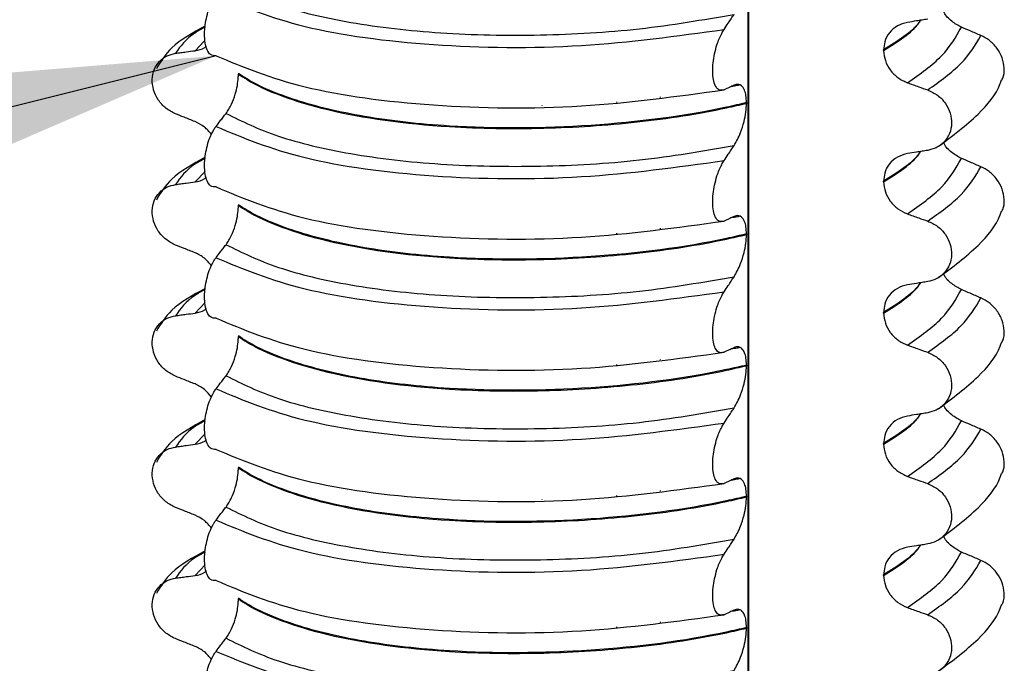
# Model space of a CAD drawing. Units: millimetres. Extents: x 5 to 415, y 5 to 589.
# Drawn here: x 133 to 145, y 265 to 272 of the extents above; entities that cross this region are included whole.
import ezdxf

# ---------------------------------------------------------------- set-up
doc = ezdxf.new("R2010")
doc.units = ezdxf.units.MM
doc.dimstyles.new('SLDDIMSTYLE0', dxfattribs={"dimtxt": 0.18, "dimasz": 3.302, "dimexe": 0, "dimexo": 0.0625, "dimgap": 0, "dimtad": 0, "dimtih": 1, "dimtoh": 1, "dimdec": 0, "dimrnd": 1e-09, "dimzin": 0, "dimdsep": 46, "dimtxsty": 'Standard', "dimsah": 1, "dimcen": 0.09, "dimadec": 0, "dimazin": 0, "dimtfac": 3.302, "dimtdec": 0, "dimtofl": 0, "dimtmove": 0, "dimatfit": 3, "dimfxl": 1, "dimfrac": 2, "dimtolj": 1, "dimtzin": 0, "dimarcsym": 0})

msp = doc.modelspace()

# ---------------------------------------------------------------- linework, layer by layer
at = {"color": 8, "linetype": 'Continuous', "lineweight": 25}
for p, q in [((141.76, 259.176), (141.76, 281.909)), ((135.552, 272.134), (135.447, 272.024)), ((140.261, 271.431), (140.261, 271.439)), ((140.76, 271.489), (140.76, 271.496)), ((139.411, 271.395), (139.411, 271.397)), ((135.562, 270.647), (135.447, 270.528)), ((140.76, 269.992), (140.76, 269.999)), ((139.411, 269.899), (139.411, 269.9)), ((140.261, 269.934), (140.261, 269.943)), ((135.562, 269.15), (135.447, 269.031)), ((140.76, 268.496), (140.76, 268.502)), ((139.411, 268.402), (139.411, 268.404)), ((140.261, 268.438), (140.261, 268.446)), ((135.562, 267.654), (135.447, 267.534)), ((140.261, 266.941), (140.261, 266.949)), ((140.76, 266.999), (140.76, 267.005)), ((139.411, 266.905), (139.411, 266.907)), ((135.562, 266.157), (135.447, 266.037)), ((140.76, 265.502), (140.76, 265.509)), ((139.411, 265.408), (139.411, 265.41)), ((140.261, 265.444), (140.261, 265.453))]:
    msp.add_line(p, q, dxfattribs=at)
at = {"color": 7, "linetype": 'Continuous', "lineweight": 25}
for p, q in [((141.769, 259.177), (141.769, 281.908)), ((143.307, 272.025), (143.307, 272.032)), ((135.942, 271.764), (135.942, 271.757)), ((141.667, 271.633), (141.653, 271.629)), ((141.742, 271.431), (141.742, 271.423)), ((143.307, 270.528), (143.307, 270.535)), ((135.942, 270.267), (135.942, 270.26)), ((141.667, 270.136), (141.653, 270.133)), ((141.742, 269.934), (141.742, 269.927)), ((143.307, 269.031), (143.307, 269.038)), ((135.942, 268.771), (135.942, 268.764)), ((141.667, 268.64), (141.653, 268.636)), ((141.742, 268.437), (141.742, 268.43)), ((143.307, 267.535), (143.307, 267.542)), ((135.942, 267.274), (135.942, 267.267)), ((141.667, 267.143), (141.653, 267.139)), ((141.742, 266.94), (141.742, 266.933)), ((143.307, 266.038), (143.307, 266.045)), ((135.942, 265.777), (135.942, 265.77)), ((141.667, 265.646), (141.653, 265.643)), ((141.742, 265.444), (141.742, 265.437))]:
    msp.add_line(p, q, dxfattribs=at)
for points, knots in [([(135.801, 272.805), (135.985, 272.714), (136.353, 272.533), (137.21, 272.331), (138.235, 272.211), (139.372, 272.189), (140.531, 272.254), (141.244, 272.377), (141.6, 272.438)], [0, 0, 0, 0, 0.164564, 0.329401, 0.5, 0.670599, 0.835436, 1, 1, 1, 1]), ([(135.687, 271.966), (135.665, 271.966), (135.627, 271.965), (135.585, 272.024), (135.561, 272.107), (135.554, 272.209), (135.562, 272.317), (135.581, 272.419), (135.614, 272.528), (135.652, 272.606), (135.678, 272.644), (135.687, 272.656)], [0, 0, 0, 0, 0.170967, 0.300759, 0.406444, 0.512737, 0.604998, 0.694238, 0.792378, 0.938004, 1, 1, 1, 1]), ([(135.687, 272.656), (135.996, 272.527), (136.625, 272.265), (138.136, 272.064), (139.848, 272.041), (140.947, 272.192), (141.486, 272.266)], [0, 0, 0, 0, 0.2454519, 0.5, 0.7545481, 1, 1, 1, 1]), ([(141.486, 272.266), (141.502, 272.291), (141.529, 272.332), (141.567, 272.389), (141.589, 272.422), (141.6, 272.438)], [0, 0, 0, 0, 0.422303, 0.711151, 1, 1, 1, 1]), ([(144.195, 272.291), (144.157, 272.312), (144.082, 272.354), (144.011, 272.425), (143.992, 272.47), (143.99, 272.476)], [0, 0, 0, 0, 0.468828, 0.937893, 1, 1, 1, 1]), ([(143.579, 272.346), (143.539, 272.336), (143.46, 272.314), (143.369, 272.233), (143.316, 272.135), (143.31, 272.063), (143.307, 272.032)], [0, 0, 0, 0, 0.267622, 0.53538, 0.798875, 1, 1, 1, 1]), ([(143.81, 272.384), (143.788, 272.38), (143.746, 272.373), (143.669, 272.361), (143.613, 272.352), (143.579, 272.346)], [0, 0, 0, 0, 0.277993, 0.555986, 1, 1, 1, 1]), ([(135.563, 272.305), (135.421, 272.227), (135.167, 272.087), (135.055, 271.9), (135.006, 271.817)], [0, 0, 0, 0, 0.557536, 1, 1, 1, 1]), ([(141.486, 271.577), (141.464, 271.573), (141.427, 271.565), (141.386, 271.616), (141.362, 271.69), (141.354, 271.783), (141.36, 271.887), (141.377, 271.993), (141.409, 272.111), (141.448, 272.204), (141.477, 272.251), (141.486, 272.266)], [0, 0, 0, 0, 0.171318, 0.289077, 0.388005, 0.48735, 0.577007, 0.668, 0.771082, 0.926875, 1, 1, 1, 1]), ([(144.418, 272.197), (144.397, 272.205), (144.356, 272.223), (144.282, 272.255), (144.228, 272.277), (144.195, 272.291)], [0, 0, 0, 0, 0.277993, 0.555986, 1, 1, 1, 1]), ([(144.656, 271.689), (144.66, 271.696), (144.682, 271.734), (144.687, 271.824), (144.666, 271.943), (144.605, 272.055), (144.519, 272.145), (144.45, 272.18), (144.418, 272.197)], [0, 0, 0, 0, 0.041473, 0.236109, 0.430034, 0.626215, 0.826835, 1, 1, 1, 1]), ([(135.224, 271.304), (135.186, 271.323), (135.111, 271.361), (135.023, 271.46), (134.969, 271.575), (134.953, 271.697), (134.976, 271.811), (135.037, 271.905), (135.122, 271.97), (135.192, 271.986), (135.224, 271.994)], [0, 0, 0, 0, 0.12946, 0.259026, 0.386034, 0.510704, 0.634919, 0.760579, 0.889083, 1, 1, 1, 1]), ([(135.224, 271.994), (135.244, 271.996), (135.286, 272.002), (135.36, 272.012), (135.414, 272.02), (135.447, 272.024)], [0, 0, 0, 0, 0.277993, 0.555986, 1, 1, 1, 1]), ([(135.447, 272.024), (135.487, 272.031), (135.535, 272.04), (135.569, 272.07), (135.574, 272.075)], [0, 0, 0, 0, 0.842818, 1, 1, 1, 1]), ([(143.307, 272.025), (143.311, 271.986), (143.319, 271.909), (143.378, 271.801), (143.466, 271.71), (143.541, 271.676), (143.579, 271.658)], [0, 0, 0, 0, 0.246906, 0.493771, 0.742404, 1, 1, 1, 1]), ([(135.687, 271.966), (135.996, 271.838), (136.625, 271.576), (138.136, 271.375), (139.848, 271.351), (140.947, 271.503), (141.486, 271.577)], [0, 0, 0, 0, 0.245452, 0.5, 0.754548, 1, 1, 1, 1]), ([(135.801, 271.308), (135.823, 271.34), (135.861, 271.398), (135.905, 271.514), (135.931, 271.62), (135.941, 271.701), (135.942, 271.743), (135.942, 271.757)], [0, 0, 0, 0, 0.329557, 0.58143, 0.770386, 0.9248, 1, 1, 1, 1]), ([(141.742, 271.431), (141.666, 271.413), (141.117, 271.286), (139.952, 271.138), (138.492, 271.131), (137.362, 271.258), (136.57, 271.449), (136.14, 271.633), (135.974, 271.743), (135.942, 271.764)], [0, 0, 0, 0, 0.036419, 0.264132, 0.499183, 0.657608, 0.810595, 0.963581, 1, 1, 1, 1]), ([(135.942, 271.757), (135.974, 271.736), (136.206, 271.582), (136.905, 271.32), (138.159, 271.145), (139.41, 271.125), (140.499, 271.196), (141.272, 271.315), (141.666, 271.406), (141.742, 271.423)], [0, 0, 0, 0, 0.0364188, 0.2641319, 0.499183, 0.6576081, 0.8105946, 0.9635812, 1, 1, 1, 1]), ([(141.742, 271.431), (141.741, 271.459), (141.738, 271.516), (141.718, 271.584), (141.68, 271.636), (141.637, 271.644), (141.608, 271.633), (141.6, 271.63)], [0, 0, 0, 0, 0.163617, 0.32649, 0.558367, 0.89081, 1, 1, 1, 1]), ([(143.579, 271.658), (143.6, 271.651), (143.643, 271.635), (143.72, 271.608), (143.776, 271.588), (143.81, 271.576)], [0, 0, 0, 0, 0.279735, 0.559471, 1, 1, 1, 1]), ([(143.933, 270.933), (144.092, 271.052), (144.386, 271.272), (144.601, 271.534), (144.649, 271.676), (144.654, 271.69)], [0, 0, 0, 0, 0.5168357, 0.9521532, 1, 1, 1, 1]), ([(141.6, 271.63), (141.584, 271.622), (141.557, 271.609), (141.519, 271.592), (141.497, 271.582), (141.486, 271.577)], [0, 0, 0, 0, 0.428382, 0.714189, 1, 1, 1, 1]), ([(141.653, 271.629), (141.648, 271.628), (141.623, 271.621), (141.592, 271.617), (141.568, 271.614)], [0, 0, 0, 0, 0.194902, 1, 1, 1, 1]), ([(143.81, 271.576), (143.849, 271.558), (143.926, 271.523), (144.017, 271.426), (144.073, 271.313), (144.09, 271.192), (144.065, 271.077), (144.003, 270.981), (143.914, 270.913), (143.843, 270.895), (143.81, 270.887)], [0, 0, 0, 0, 0.12946, 0.259026, 0.386034, 0.510704, 0.634919, 0.760579, 0.889083, 1, 1, 1, 1]), ([(141.6, 270.942), (141.626, 270.987), (141.669, 271.062), (141.713, 271.203), (141.737, 271.321), (141.741, 271.39), (141.742, 271.423)], [0, 0, 0, 0, 0.390018, 0.641117, 0.828711, 1, 1, 1, 1]), ([(135.447, 271.215), (135.426, 271.224), (135.385, 271.24), (135.31, 271.27), (135.256, 271.291), (135.224, 271.304)], [0, 0, 0, 0, 0.279735, 0.559471, 1, 1, 1, 1]), ([(135.687, 271.159), (135.703, 271.18), (135.73, 271.216), (135.768, 271.266), (135.79, 271.294), (135.801, 271.308)], [0, 0, 0, 0, 0.428382, 0.714189, 1, 1, 1, 1]), ([(135.801, 271.308), (135.985, 271.218), (136.353, 271.037), (137.21, 270.834), (138.235, 270.714), (139.372, 270.693), (140.531, 270.757), (141.244, 270.88), (141.6, 270.942)], [0, 0, 0, 0, 0.164564, 0.329401, 0.5, 0.670599, 0.835436, 1, 1, 1, 1]), ([(135.636, 271.066), (135.61, 271.097), (135.557, 271.162), (135.484, 271.197), (135.447, 271.215)], [0, 0, 0, 0, 0.486271, 1, 1, 1, 1]), ([(135.687, 270.47), (135.665, 270.469), (135.627, 270.469), (135.585, 270.527), (135.561, 270.61), (135.554, 270.712), (135.562, 270.82), (135.581, 270.923), (135.614, 271.031), (135.652, 271.11), (135.678, 271.148), (135.687, 271.159)], [0, 0, 0, 0, 0.170967, 0.300759, 0.406444, 0.512737, 0.604998, 0.694238, 0.792378, 0.938004, 1, 1, 1, 1]), ([(135.687, 271.159), (135.996, 271.03), (136.625, 270.769), (138.136, 270.567), (139.848, 270.544), (140.947, 270.695), (141.486, 270.77)], [0, 0, 0, 0, 0.245452, 0.5, 0.754548, 1, 1, 1, 1]), ([(144.195, 270.795), (144.157, 270.815), (144.082, 270.857), (144.011, 270.928), (143.992, 270.974), (143.99, 270.979)], [0, 0, 0, 0, 0.468828, 0.937893, 1, 1, 1, 1]), ([(141.486, 270.77), (141.502, 270.794), (141.529, 270.835), (141.567, 270.892), (141.589, 270.925), (141.6, 270.942)], [0, 0, 0, 0, 0.422303, 0.7111513, 1, 1, 1, 1]), ([(143.81, 270.887), (143.788, 270.883), (143.746, 270.877), (143.669, 270.864), (143.613, 270.855), (143.579, 270.85)], [0, 0, 0, 0, 0.277993, 0.555986, 1, 1, 1, 1]), ([(135.563, 270.808), (135.421, 270.73), (135.167, 270.59), (135.055, 270.403), (135.006, 270.32)], [0, 0, 0, 0, 0.557536, 1, 1, 1, 1]), ([(141.486, 270.08), (141.464, 270.076), (141.427, 270.068), (141.386, 270.119), (141.362, 270.193), (141.354, 270.287), (141.36, 270.391), (141.377, 270.496), (141.409, 270.615), (141.448, 270.708), (141.477, 270.755), (141.486, 270.77)], [0, 0, 0, 0, 0.171318, 0.289077, 0.388005, 0.48735, 0.577007, 0.668, 0.771082, 0.926875, 1, 1, 1, 1]), ([(143.579, 270.85), (143.539, 270.839), (143.46, 270.818), (143.369, 270.737), (143.316, 270.638), (143.31, 270.566), (143.307, 270.535)], [0, 0, 0, 0, 0.267622, 0.53538, 0.798875, 1, 1, 1, 1]), ([(144.418, 270.7), (144.397, 270.709), (144.356, 270.726), (144.282, 270.758), (144.228, 270.781), (144.195, 270.795)], [0, 0, 0, 0, 0.277993, 0.555986, 1, 1, 1, 1]), ([(144.656, 270.192), (144.66, 270.199), (144.682, 270.237), (144.687, 270.327), (144.666, 270.446), (144.605, 270.558), (144.519, 270.648), (144.45, 270.684), (144.418, 270.7)], [0, 0, 0, 0, 0.041473, 0.236109, 0.430034, 0.626215, 0.826835, 1, 1, 1, 1]), ([(135.224, 270.497), (135.244, 270.5), (135.286, 270.505), (135.36, 270.516), (135.414, 270.523), (135.447, 270.528)], [0, 0, 0, 0, 0.277993, 0.555986, 1, 1, 1, 1]), ([(135.447, 270.528), (135.487, 270.535), (135.535, 270.543), (135.569, 270.574), (135.574, 270.579)], [0, 0, 0, 0, 0.842818, 1, 1, 1, 1]), ([(143.307, 270.528), (143.311, 270.489), (143.319, 270.412), (143.378, 270.304), (143.466, 270.213), (143.541, 270.179), (143.579, 270.162)], [0, 0, 0, 0, 0.246906, 0.493771, 0.742404, 1, 1, 1, 1]), ([(135.224, 269.807), (135.186, 269.827), (135.111, 269.865), (135.023, 269.963), (134.969, 270.079), (134.953, 270.2), (134.976, 270.314), (135.037, 270.409), (135.122, 270.474), (135.192, 270.49), (135.224, 270.497)], [0, 0, 0, 0, 0.12946, 0.259026, 0.386034, 0.510704, 0.634919, 0.760579, 0.889083, 1, 1, 1, 1]), ([(135.687, 270.47), (135.996, 270.341), (136.625, 270.079), (138.136, 269.878), (139.848, 269.855), (140.947, 270.006), (141.486, 270.08)], [0, 0, 0, 0, 0.245452, 0.5, 0.754548, 1, 1, 1, 1]), ([(135.801, 269.811), (135.823, 269.844), (135.861, 269.901), (135.905, 270.017), (135.931, 270.123), (135.941, 270.205), (135.942, 270.247), (135.942, 270.26)], [0, 0, 0, 0, 0.329557, 0.58143, 0.770386, 0.9248, 1, 1, 1, 1]), ([(141.742, 269.934), (141.666, 269.916), (141.117, 269.789), (139.952, 269.641), (138.492, 269.635), (137.362, 269.761), (136.57, 269.952), (136.14, 270.136), (135.974, 270.246), (135.942, 270.267)], [0, 0, 0, 0, 0.036419, 0.264132, 0.499183, 0.657608, 0.810595, 0.963581, 1, 1, 1, 1]), ([(135.942, 270.26), (135.974, 270.239), (136.206, 270.086), (136.905, 269.823), (138.159, 269.648), (139.41, 269.628), (140.499, 269.699), (141.272, 269.818), (141.666, 269.909), (141.742, 269.927)], [0, 0, 0, 0, 0.036419, 0.264132, 0.499183, 0.657608, 0.810595, 0.963581, 1, 1, 1, 1]), ([(143.933, 269.436), (144.092, 269.555), (144.386, 269.775), (144.601, 270.038), (144.649, 270.179), (144.654, 270.193)], [0, 0, 0, 0, 0.5168357, 0.9521532, 1, 1, 1, 1]), ([(141.6, 270.133), (141.584, 270.125), (141.557, 270.112), (141.519, 270.095), (141.497, 270.085), (141.486, 270.08)], [0, 0, 0, 0, 0.428382, 0.714189, 1, 1, 1, 1]), ([(141.653, 270.133), (141.648, 270.131), (141.623, 270.124), (141.592, 270.121), (141.568, 270.118)], [0, 0, 0, 0, 0.194902, 1, 1, 1, 1]), ([(141.742, 269.934), (141.741, 269.962), (141.738, 270.019), (141.718, 270.088), (141.68, 270.139), (141.637, 270.148), (141.608, 270.136), (141.6, 270.133)], [0, 0, 0, 0, 0.163617, 0.32649, 0.558367, 0.89081, 1, 1, 1, 1]), ([(143.579, 270.162), (143.6, 270.154), (143.643, 270.139), (143.72, 270.111), (143.776, 270.092), (143.81, 270.08)], [0, 0, 0, 0, 0.279735, 0.559471, 1, 1, 1, 1]), ([(143.81, 270.08), (143.849, 270.062), (143.926, 270.026), (144.017, 269.93), (144.073, 269.816), (144.09, 269.695), (144.065, 269.581), (144.003, 269.484), (143.914, 269.416), (143.843, 269.398), (143.81, 269.39)], [0, 0, 0, 0, 0.12946, 0.259026, 0.386034, 0.510704, 0.634919, 0.760579, 0.889083, 1, 1, 1, 1]), ([(141.6, 269.445), (141.626, 269.491), (141.669, 269.566), (141.713, 269.706), (141.737, 269.824), (141.741, 269.894), (141.742, 269.927)], [0, 0, 0, 0, 0.3900176, 0.6411166, 0.8287107, 1, 1, 1, 1]), ([(135.447, 269.719), (135.426, 269.727), (135.385, 269.744), (135.31, 269.773), (135.256, 269.794), (135.224, 269.807)], [0, 0, 0, 0, 0.279735, 0.559471, 1, 1, 1, 1]), ([(135.687, 269.662), (135.703, 269.684), (135.73, 269.72), (135.768, 269.769), (135.79, 269.797), (135.801, 269.811)], [0, 0, 0, 0, 0.428382, 0.714189, 1, 1, 1, 1]), ([(135.801, 269.811), (135.985, 269.721), (136.353, 269.54), (137.21, 269.337), (138.235, 269.217), (139.372, 269.196), (140.531, 269.261), (141.244, 269.384), (141.6, 269.445)], [0, 0, 0, 0, 0.164564, 0.329401, 0.5, 0.670599, 0.835436, 1, 1, 1, 1]), ([(135.636, 269.569), (135.61, 269.601), (135.557, 269.665), (135.484, 269.701), (135.447, 269.719)], [0, 0, 0, 0, 0.486271, 1, 1, 1, 1]), ([(135.687, 268.973), (135.665, 268.973), (135.627, 268.972), (135.585, 269.031), (135.561, 269.114), (135.554, 269.215), (135.562, 269.323), (135.581, 269.426), (135.614, 269.534), (135.652, 269.613), (135.678, 269.651), (135.687, 269.662)], [0, 0, 0, 0, 0.170967, 0.3007586, 0.4064443, 0.5127373, 0.6049979, 0.6942385, 0.7923782, 0.9380039, 1, 1, 1, 1]), ([(135.687, 269.662), (135.996, 269.534), (136.625, 269.272), (138.136, 269.071), (139.848, 269.047), (140.947, 269.199), (141.486, 269.273)], [0, 0, 0, 0, 0.245452, 0.5, 0.754548, 1, 1, 1, 1]), ([(141.486, 269.273), (141.502, 269.297), (141.529, 269.338), (141.567, 269.396), (141.589, 269.429), (141.6, 269.445)], [0, 0, 0, 0, 0.422303, 0.711151, 1, 1, 1, 1]), ([(144.195, 269.298), (144.157, 269.319), (144.082, 269.36), (144.011, 269.431), (143.992, 269.477), (143.99, 269.482)], [0, 0, 0, 0, 0.468828, 0.937893, 1, 1, 1, 1]), ([(135.563, 269.311), (135.421, 269.233), (135.167, 269.094), (135.055, 268.906), (135.006, 268.824)], [0, 0, 0, 0, 0.5575362, 1, 1, 1, 1]), ([(143.579, 269.353), (143.539, 269.342), (143.46, 269.321), (143.369, 269.24), (143.316, 269.142), (143.31, 269.07), (143.307, 269.038)], [0, 0, 0, 0, 0.267622, 0.53538, 0.798875, 1, 1, 1, 1]), ([(143.81, 269.39), (143.788, 269.387), (143.746, 269.38), (143.669, 269.367), (143.613, 269.358), (143.579, 269.353)], [0, 0, 0, 0, 0.277993, 0.555986, 1, 1, 1, 1]), ([(144.418, 269.203), (144.397, 269.212), (144.356, 269.23), (144.282, 269.261), (144.228, 269.284), (144.195, 269.298)], [0, 0, 0, 0, 0.277993, 0.555986, 1, 1, 1, 1]), ([(141.486, 268.584), (141.464, 268.579), (141.427, 268.572), (141.386, 268.622), (141.362, 268.696), (141.354, 268.79), (141.36, 268.894), (141.377, 268.999), (141.409, 269.118), (141.448, 269.211), (141.477, 269.258), (141.486, 269.273)], [0, 0, 0, 0, 0.171318, 0.289077, 0.388005, 0.48735, 0.577007, 0.668, 0.771082, 0.926875, 1, 1, 1, 1]), ([(144.656, 268.695), (144.66, 268.702), (144.682, 268.741), (144.687, 268.83), (144.666, 268.949), (144.605, 269.062), (144.519, 269.151), (144.45, 269.187), (144.418, 269.203)], [0, 0, 0, 0, 0.041473, 0.236109, 0.430034, 0.626215, 0.826835, 1, 1, 1, 1]), ([(135.447, 269.031), (135.487, 269.038), (135.535, 269.046), (135.569, 269.077), (135.574, 269.082)], [0, 0, 0, 0, 0.842818, 1, 1, 1, 1]), ([(135.224, 268.311), (135.186, 268.33), (135.111, 268.368), (135.023, 268.467), (134.969, 268.582), (134.953, 268.703), (134.976, 268.817), (135.037, 268.912), (135.122, 268.977), (135.192, 268.993), (135.224, 269)], [0, 0, 0, 0, 0.1294596, 0.2590261, 0.3860339, 0.510704, 0.6349194, 0.7605791, 0.8890825, 1, 1, 1, 1]), ([(135.224, 269), (135.244, 269.003), (135.286, 269.009), (135.36, 269.019), (135.414, 269.026), (135.447, 269.031)], [0, 0, 0, 0, 0.277993, 0.555986, 1, 1, 1, 1]), ([(135.687, 268.973), (135.996, 268.844), (136.625, 268.582), (138.136, 268.381), (139.848, 268.358), (140.947, 268.509), (141.486, 268.584)], [0, 0, 0, 0, 0.2454519, 0.5, 0.7545481, 1, 1, 1, 1]), ([(143.307, 269.031), (143.311, 268.993), (143.319, 268.915), (143.378, 268.807), (143.466, 268.717), (143.541, 268.682), (143.579, 268.665)], [0, 0, 0, 0, 0.246906, 0.493771, 0.742404, 1, 1, 1, 1]), ([(135.801, 268.315), (135.823, 268.347), (135.861, 268.404), (135.905, 268.521), (135.931, 268.627), (135.941, 268.708), (135.942, 268.75), (135.942, 268.764)], [0, 0, 0, 0, 0.329557, 0.58143, 0.770386, 0.9248, 1, 1, 1, 1]), ([(141.742, 268.437), (141.666, 268.42), (141.117, 268.293), (139.952, 268.145), (138.492, 268.138), (137.362, 268.264), (136.57, 268.455), (136.14, 268.639), (135.974, 268.749), (135.942, 268.771)], [0, 0, 0, 0, 0.0364188, 0.2641319, 0.499183, 0.6576081, 0.8105946, 0.9635812, 1, 1, 1, 1]), ([(135.942, 268.764), (135.974, 268.742), (136.206, 268.589), (136.905, 268.326), (138.159, 268.151), (139.41, 268.131), (140.499, 268.203), (141.272, 268.321), (141.666, 268.413), (141.742, 268.43)], [0, 0, 0, 0, 0.036419, 0.264132, 0.499183, 0.657608, 0.810595, 0.963581, 1, 1, 1, 1]), ([(141.6, 268.636), (141.584, 268.628), (141.557, 268.616), (141.519, 268.598), (141.497, 268.589), (141.486, 268.584)], [0, 0, 0, 0, 0.428382, 0.714189, 1, 1, 1, 1]), ([(141.653, 268.636), (141.648, 268.635), (141.623, 268.627), (141.592, 268.624), (141.568, 268.621)], [0, 0, 0, 0, 0.194902, 1, 1, 1, 1]), ([(141.742, 268.437), (141.741, 268.466), (141.738, 268.522), (141.718, 268.591), (141.68, 268.642), (141.637, 268.651), (141.608, 268.639), (141.6, 268.636)], [0, 0, 0, 0, 0.163617, 0.32649, 0.558367, 0.89081, 1, 1, 1, 1]), ([(143.579, 268.665), (143.6, 268.657), (143.643, 268.642), (143.72, 268.615), (143.776, 268.595), (143.81, 268.583)], [0, 0, 0, 0, 0.279735, 0.559471, 1, 1, 1, 1]), ([(143.933, 267.939), (144.092, 268.059), (144.386, 268.279), (144.601, 268.541), (144.649, 268.682), (144.654, 268.696)], [0, 0, 0, 0, 0.516836, 0.952153, 1, 1, 1, 1]), ([(143.81, 268.583), (143.849, 268.565), (143.926, 268.529), (144.017, 268.433), (144.073, 268.319), (144.09, 268.198), (144.065, 268.084), (144.003, 267.987), (143.914, 267.92), (143.843, 267.902), (143.81, 267.893)], [0, 0, 0, 0, 0.12946, 0.259026, 0.386034, 0.510704, 0.634919, 0.760579, 0.889083, 1, 1, 1, 1]), ([(141.6, 267.948), (141.626, 267.994), (141.669, 268.069), (141.713, 268.21), (141.737, 268.327), (141.741, 268.397), (141.742, 268.43)], [0, 0, 0, 0, 0.390018, 0.641117, 0.828711, 1, 1, 1, 1]), ([(135.447, 268.222), (135.426, 268.23), (135.385, 268.247), (135.31, 268.276), (135.256, 268.298), (135.224, 268.311)], [0, 0, 0, 0, 0.279735, 0.559471, 1, 1, 1, 1]), ([(135.687, 268.166), (135.703, 268.187), (135.73, 268.223), (135.768, 268.272), (135.79, 268.3), (135.801, 268.315)], [0, 0, 0, 0, 0.428382, 0.714189, 1, 1, 1, 1]), ([(135.801, 268.315), (135.985, 268.224), (136.353, 268.043), (137.21, 267.841), (138.235, 267.721), (139.372, 267.699), (140.531, 267.764), (141.244, 267.887), (141.6, 267.948)], [0, 0, 0, 0, 0.164564, 0.329401, 0.5, 0.670599, 0.835436, 1, 1, 1, 1]), ([(135.636, 268.073), (135.61, 268.104), (135.557, 268.168), (135.484, 268.204), (135.447, 268.222)], [0, 0, 0, 0, 0.486271, 1, 1, 1, 1]), ([(135.687, 267.476), (135.665, 267.476), (135.627, 267.475), (135.585, 267.534), (135.561, 267.617), (135.554, 267.719), (135.562, 267.827), (135.581, 267.929), (135.614, 268.037), (135.652, 268.116), (135.678, 268.154), (135.687, 268.166)], [0, 0, 0, 0, 0.170967, 0.300759, 0.406444, 0.512737, 0.604998, 0.694238, 0.792378, 0.938004, 1, 1, 1, 1]), ([(135.687, 268.166), (135.996, 268.037), (136.625, 267.775), (138.136, 267.574), (139.848, 267.55), (140.947, 267.702), (141.486, 267.776)], [0, 0, 0, 0, 0.245452, 0.5, 0.754548, 1, 1, 1, 1]), ([(141.486, 267.776), (141.502, 267.801), (141.529, 267.841), (141.567, 267.899), (141.589, 267.932), (141.6, 267.948)], [0, 0, 0, 0, 0.422303, 0.711151, 1, 1, 1, 1]), ([(144.195, 267.801), (144.157, 267.822), (144.082, 267.863), (144.011, 267.935), (143.992, 267.98), (143.99, 267.986)], [0, 0, 0, 0, 0.468828, 0.937893, 1, 1, 1, 1]), ([(143.579, 267.856), (143.539, 267.846), (143.46, 267.824), (143.369, 267.743), (143.316, 267.645), (143.31, 267.573), (143.307, 267.542)], [0, 0, 0, 0, 0.267622, 0.53538, 0.798875, 1, 1, 1, 1]), ([(143.81, 267.893), (143.788, 267.89), (143.746, 267.883), (143.669, 267.871), (143.613, 267.862), (143.579, 267.856)], [0, 0, 0, 0, 0.277993, 0.555986, 1, 1, 1, 1]), ([(135.563, 267.815), (135.421, 267.737), (135.167, 267.597), (135.055, 267.41), (135.006, 267.327)], [0, 0, 0, 0, 0.557536, 1, 1, 1, 1]), ([(141.486, 267.087), (141.464, 267.082), (141.427, 267.075), (141.386, 267.126), (141.362, 267.199), (141.354, 267.293), (141.36, 267.397), (141.377, 267.503), (141.409, 267.621), (141.448, 267.714), (141.477, 267.761), (141.486, 267.776)], [0, 0, 0, 0, 0.171318, 0.289077, 0.388005, 0.48735, 0.577007, 0.668, 0.771082, 0.926875, 1, 1, 1, 1]), ([(144.418, 267.707), (144.397, 267.715), (144.356, 267.733), (144.282, 267.764), (144.228, 267.787), (144.195, 267.801)], [0, 0, 0, 0, 0.277993, 0.555986, 1, 1, 1, 1]), ([(144.656, 267.199), (144.66, 267.205), (144.682, 267.244), (144.687, 267.334), (144.666, 267.453), (144.605, 267.565), (144.519, 267.655), (144.45, 267.69), (144.418, 267.707)], [0, 0, 0, 0, 0.041473, 0.236109, 0.430034, 0.626215, 0.826835, 1, 1, 1, 1]), ([(135.224, 266.814), (135.186, 266.833), (135.111, 266.871), (135.023, 266.97), (134.969, 267.085), (134.953, 267.207), (134.976, 267.32), (135.037, 267.415), (135.122, 267.48), (135.192, 267.496), (135.224, 267.503)], [0, 0, 0, 0, 0.12946, 0.259026, 0.386034, 0.510704, 0.634919, 0.760579, 0.889083, 1, 1, 1, 1]), ([(135.224, 267.503), (135.244, 267.506), (135.286, 267.512), (135.36, 267.522), (135.414, 267.53), (135.447, 267.534)], [0, 0, 0, 0, 0.277993, 0.555986, 1, 1, 1, 1]), ([(135.447, 267.534), (135.487, 267.541), (135.535, 267.549), (135.569, 267.58), (135.574, 267.585)], [0, 0, 0, 0, 0.842818, 1, 1, 1, 1]), ([(143.307, 267.535), (143.311, 267.496), (143.319, 267.418), (143.378, 267.31), (143.466, 267.22), (143.541, 267.186), (143.579, 267.168)], [0, 0, 0, 0, 0.246906, 0.493771, 0.742404, 1, 1, 1, 1]), ([(135.687, 267.476), (135.996, 267.348), (136.625, 267.086), (138.136, 266.884), (139.848, 266.861), (140.947, 267.013), (141.486, 267.087)], [0, 0, 0, 0, 0.245452, 0.5, 0.754548, 1, 1, 1, 1]), ([(135.801, 266.818), (135.823, 266.85), (135.861, 266.908), (135.905, 267.024), (135.931, 267.13), (135.941, 267.211), (135.942, 267.253), (135.942, 267.267)], [0, 0, 0, 0, 0.329557, 0.58143, 0.770386, 0.9248, 1, 1, 1, 1]), ([(141.742, 266.94), (141.666, 266.923), (141.117, 266.796), (139.952, 266.648), (138.492, 266.641), (137.362, 266.768), (136.57, 266.958), (136.14, 267.143), (135.974, 267.253), (135.942, 267.274)], [0, 0, 0, 0, 0.036419, 0.264132, 0.499183, 0.657608, 0.810595, 0.963581, 1, 1, 1, 1]), ([(135.942, 267.267), (135.974, 267.246), (136.206, 267.092), (136.905, 266.83), (138.159, 266.654), (139.41, 266.635), (140.499, 266.706), (141.272, 266.825), (141.666, 266.916), (141.742, 266.933)], [0, 0, 0, 0, 0.036419, 0.264132, 0.499183, 0.657608, 0.810595, 0.963581, 1, 1, 1, 1]), ([(141.742, 266.94), (141.741, 266.969), (141.738, 267.025), (141.718, 267.094), (141.68, 267.146), (141.637, 267.154), (141.608, 267.142), (141.6, 267.14)], [0, 0, 0, 0, 0.163617, 0.32649, 0.558367, 0.89081, 1, 1, 1, 1]), ([(143.579, 267.168), (143.6, 267.161), (143.643, 267.145), (143.72, 267.118), (143.776, 267.098), (143.81, 267.086)], [0, 0, 0, 0, 0.279735, 0.559471, 1, 1, 1, 1]), ([(143.933, 266.443), (144.092, 266.562), (144.386, 266.782), (144.601, 267.044), (144.649, 267.186), (144.654, 267.2)], [0, 0, 0, 0, 0.516836, 0.952153, 1, 1, 1, 1]), ([(141.6, 267.14), (141.584, 267.132), (141.557, 267.119), (141.519, 267.101), (141.497, 267.092), (141.486, 267.087)], [0, 0, 0, 0, 0.428382, 0.714189, 1, 1, 1, 1]), ([(141.653, 267.139), (141.648, 267.138), (141.623, 267.131), (141.592, 267.127), (141.568, 267.124)], [0, 0, 0, 0, 0.194902, 1, 1, 1, 1]), ([(143.81, 267.086), (143.849, 267.068), (143.926, 267.032), (144.017, 266.936), (144.073, 266.822), (144.09, 266.702), (144.065, 266.587), (144.003, 266.491), (143.914, 266.423), (143.843, 266.405), (143.81, 266.397)], [0, 0, 0, 0, 0.12946, 0.259026, 0.386034, 0.510704, 0.634919, 0.760579, 0.889083, 1, 1, 1, 1]), ([(141.6, 266.452), (141.626, 266.497), (141.669, 266.572), (141.713, 266.713), (141.737, 266.831), (141.741, 266.9), (141.742, 266.933)], [0, 0, 0, 0, 0.390018, 0.641117, 0.828711, 1, 1, 1, 1]), ([(135.447, 266.725), (135.426, 266.734), (135.385, 266.75), (135.31, 266.78), (135.256, 266.801), (135.224, 266.814)], [0, 0, 0, 0, 0.279735, 0.559471, 1, 1, 1, 1]), ([(135.687, 266.669), (135.703, 266.69), (135.73, 266.726), (135.768, 266.776), (135.79, 266.804), (135.801, 266.818)], [0, 0, 0, 0, 0.428382, 0.714189, 1, 1, 1, 1]), ([(135.801, 266.818), (135.985, 266.727), (136.353, 266.546), (137.21, 266.344), (138.235, 266.224), (139.372, 266.203), (140.531, 266.267), (141.244, 266.39), (141.6, 266.452)], [0, 0, 0, 0, 0.164564, 0.329401, 0.5, 0.670599, 0.835436, 1, 1, 1, 1]), ([(135.636, 266.576), (135.61, 266.607), (135.557, 266.672), (135.484, 266.707), (135.447, 266.725)], [0, 0, 0, 0, 0.486271, 1, 1, 1, 1]), ([(135.687, 265.98), (135.665, 265.979), (135.627, 265.978), (135.585, 266.037), (135.561, 266.12), (135.554, 266.222), (135.562, 266.33), (135.581, 266.432), (135.614, 266.541), (135.652, 266.62), (135.678, 266.658), (135.687, 266.669)], [0, 0, 0, 0, 0.170967, 0.300759, 0.406444, 0.512737, 0.604998, 0.694238, 0.792378, 0.938004, 1, 1, 1, 1]), ([(135.687, 266.669), (135.996, 266.54), (136.625, 266.278), (138.136, 266.077), (139.848, 266.054), (140.947, 266.205), (141.486, 266.28)], [0, 0, 0, 0, 0.245452, 0.5, 0.754548, 1, 1, 1, 1]), ([(144.195, 266.304), (144.157, 266.325), (144.082, 266.367), (144.011, 266.438), (143.992, 266.484), (143.99, 266.489)], [0, 0, 0, 0, 0.4688283, 0.9378934, 1, 1, 1, 1]), ([(141.486, 266.28), (141.502, 266.304), (141.529, 266.345), (141.567, 266.402), (141.589, 266.435), (141.6, 266.452)], [0, 0, 0, 0, 0.422303, 0.711151, 1, 1, 1, 1]), ([(143.579, 266.359), (143.539, 266.349), (143.46, 266.327), (143.369, 266.247), (143.316, 266.148), (143.31, 266.076), (143.307, 266.045)], [0, 0, 0, 0, 0.267622, 0.53538, 0.798875, 1, 1, 1, 1]), ([(143.81, 266.397), (143.788, 266.393), (143.746, 266.386), (143.669, 266.374), (143.613, 266.365), (143.579, 266.359)], [0, 0, 0, 0, 0.277993, 0.555986, 1, 1, 1, 1]), ([(135.563, 266.318), (135.421, 266.24), (135.167, 266.1), (135.055, 265.913), (135.006, 265.83)], [0, 0, 0, 0, 0.5575362, 1, 1, 1, 1]), ([(141.486, 265.59), (141.464, 265.586), (141.427, 265.578), (141.386, 265.629), (141.362, 265.703), (141.354, 265.797), (141.36, 265.901), (141.377, 266.006), (141.409, 266.125), (141.448, 266.218), (141.477, 266.265), (141.486, 266.28)], [0, 0, 0, 0, 0.171318, 0.289077, 0.388005, 0.48735, 0.577007, 0.668, 0.771082, 0.926875, 1, 1, 1, 1]), ([(144.418, 266.21), (144.397, 266.219), (144.356, 266.236), (144.282, 266.268), (144.228, 266.29), (144.195, 266.304)], [0, 0, 0, 0, 0.277993, 0.555986, 1, 1, 1, 1]), ([(144.656, 265.702), (144.66, 265.709), (144.682, 265.747), (144.687, 265.837), (144.666, 265.956), (144.605, 266.068), (144.519, 266.158), (144.45, 266.193), (144.418, 266.21)], [0, 0, 0, 0, 0.041473, 0.236109, 0.430034, 0.626215, 0.826835, 1, 1, 1, 1]), ([(135.224, 266.007), (135.244, 266.01), (135.286, 266.015), (135.36, 266.026), (135.414, 266.033), (135.447, 266.037)], [0, 0, 0, 0, 0.277993, 0.555986, 1, 1, 1, 1]), ([(135.447, 266.037), (135.487, 266.044), (135.535, 266.053), (135.569, 266.084), (135.574, 266.088)], [0, 0, 0, 0, 0.842818, 1, 1, 1, 1]), ([(143.307, 266.038), (143.311, 265.999), (143.319, 265.922), (143.378, 265.814), (143.466, 265.723), (143.541, 265.689), (143.579, 265.672)], [0, 0, 0, 0, 0.246906, 0.493771, 0.742404, 1, 1, 1, 1]), ([(135.224, 265.317), (135.186, 265.336), (135.111, 265.374), (135.023, 265.473), (134.969, 265.589), (134.953, 265.71), (134.976, 265.824), (135.037, 265.918), (135.122, 265.984), (135.192, 265.999), (135.224, 266.007)], [0, 0, 0, 0, 0.12946, 0.259026, 0.386034, 0.510704, 0.634919, 0.760579, 0.889083, 1, 1, 1, 1]), ([(135.687, 265.98), (135.996, 265.851), (136.625, 265.589), (138.136, 265.388), (139.848, 265.364), (140.947, 265.516), (141.486, 265.59)], [0, 0, 0, 0, 0.2454519, 0.5, 0.7545481, 1, 1, 1, 1]), ([(135.801, 265.321), (135.823, 265.354), (135.861, 265.411), (135.905, 265.527), (135.931, 265.633), (135.941, 265.714), (135.942, 265.756), (135.942, 265.77)], [0, 0, 0, 0, 0.329557, 0.58143, 0.770386, 0.9248, 1, 1, 1, 1]), ([(141.742, 265.444), (141.666, 265.426), (141.117, 265.299), (139.952, 265.151), (138.492, 265.145), (137.362, 265.271), (136.57, 265.462), (136.14, 265.646), (135.974, 265.756), (135.942, 265.777)], [0, 0, 0, 0, 0.036419, 0.264132, 0.499183, 0.657608, 0.810595, 0.963581, 1, 1, 1, 1]), ([(135.942, 265.77), (135.974, 265.749), (136.206, 265.596), (136.905, 265.333), (138.159, 265.158), (139.41, 265.138), (140.499, 265.209), (141.272, 265.328), (141.666, 265.419), (141.742, 265.437)], [0, 0, 0, 0, 0.036419, 0.264132, 0.499183, 0.657608, 0.810595, 0.963581, 1, 1, 1, 1]), ([(143.933, 264.946), (144.092, 265.065), (144.386, 265.285), (144.601, 265.548), (144.649, 265.689), (144.654, 265.703)], [0, 0, 0, 0, 0.5168357, 0.9521532, 1, 1, 1, 1]), ([(141.6, 265.643), (141.584, 265.635), (141.557, 265.622), (141.519, 265.605), (141.497, 265.595), (141.486, 265.59)], [0, 0, 0, 0, 0.428382, 0.714189, 1, 1, 1, 1]), ([(141.653, 265.643), (141.648, 265.641), (141.623, 265.634), (141.592, 265.63), (141.568, 265.628)], [0, 0, 0, 0, 0.194902, 1, 1, 1, 1]), ([(141.742, 265.444), (141.741, 265.472), (141.738, 265.529), (141.718, 265.598), (141.68, 265.649), (141.637, 265.657), (141.608, 265.646), (141.6, 265.643)], [0, 0, 0, 0, 0.163617, 0.32649, 0.558367, 0.89081, 1, 1, 1, 1]), ([(143.579, 265.672), (143.6, 265.664), (143.643, 265.649), (143.72, 265.621), (143.776, 265.602), (143.81, 265.589)], [0, 0, 0, 0, 0.279735, 0.559471, 1, 1, 1, 1]), ([(143.81, 265.589), (143.849, 265.572), (143.926, 265.536), (144.017, 265.44), (144.073, 265.326), (144.09, 265.205), (144.065, 265.09), (144.003, 264.994), (143.914, 264.926), (143.843, 264.908), (143.81, 264.9)], [0, 0, 0, 0, 0.12946, 0.259026, 0.386034, 0.510704, 0.634919, 0.760579, 0.889083, 1, 1, 1, 1]), ([(141.6, 264.955), (141.626, 265), (141.669, 265.075), (141.713, 265.216), (141.737, 265.334), (141.741, 265.404), (141.742, 265.437)], [0, 0, 0, 0, 0.390018, 0.641117, 0.828711, 1, 1, 1, 1]), ([(135.447, 265.229), (135.426, 265.237), (135.385, 265.253), (135.31, 265.283), (135.256, 265.304), (135.224, 265.317)], [0, 0, 0, 0, 0.279735, 0.559471, 1, 1, 1, 1]), ([(135.687, 265.172), (135.703, 265.194), (135.73, 265.229), (135.768, 265.279), (135.79, 265.307), (135.801, 265.321)], [0, 0, 0, 0, 0.428382, 0.714189, 1, 1, 1, 1]), ([(135.801, 265.321), (135.985, 265.231), (136.353, 265.05), (137.21, 264.847), (138.235, 264.727), (139.372, 264.706), (140.531, 264.771), (141.244, 264.894), (141.6, 264.955)], [0, 0, 0, 0, 0.164564, 0.329401, 0.5, 0.670599, 0.835436, 1, 1, 1, 1]), ([(135.636, 265.079), (135.61, 265.111), (135.557, 265.175), (135.484, 265.21), (135.447, 265.229)], [0, 0, 0, 0, 0.486271, 1, 1, 1, 1]), ([(135.687, 264.483), (135.665, 264.482), (135.627, 264.482), (135.585, 264.54), (135.561, 264.623), (135.554, 264.725), (135.562, 264.833), (135.581, 264.936), (135.614, 265.044), (135.652, 265.123), (135.678, 265.161), (135.687, 265.172)], [0, 0, 0, 0, 0.170967, 0.300759, 0.406444, 0.512737, 0.604998, 0.694238, 0.792378, 0.938004, 1, 1, 1, 1]), ([(135.687, 265.172), (135.996, 265.044), (136.625, 264.782), (138.136, 264.58), (139.848, 264.557), (140.947, 264.709), (141.486, 264.783)], [0, 0, 0, 0, 0.245452, 0.5, 0.754548, 1, 1, 1, 1])]:
    msp.add_open_spline(points, degree=3, knots=knots, dxfattribs=at)
at = {"color": 8, "linetype": 'Continuous', "lineweight": 25}
for points, knots in [([(143.307, 272.025), (143.468, 272.126), (143.645, 272.237), (143.723, 272.36), (143.731, 272.371)], [0, 0, 0, 0, 0.910193, 1, 1, 1, 1]), ([(143.725, 272.37), (143.72, 272.362), (143.642, 272.241), (143.469, 272.133), (143.307, 272.032)], [0, 0, 0, 0, 0.069804, 1, 1, 1, 1]), ([(135.562, 272.292), (135.524, 272.271), (135.354, 272.179), (135.281, 272.075), (135.224, 271.994)], [0, 0, 0, 0, 0.223748, 1, 1, 1, 1]), ([(143.307, 270.528), (143.468, 270.629), (143.645, 270.74), (143.723, 270.863), (143.731, 270.874)], [0, 0, 0, 0, 0.910193, 1, 1, 1, 1]), ([(143.725, 270.873), (143.72, 270.865), (143.642, 270.744), (143.469, 270.636), (143.307, 270.535)], [0, 0, 0, 0, 0.0698039, 1, 1, 1, 1]), ([(135.562, 270.795), (135.524, 270.775), (135.354, 270.682), (135.281, 270.578), (135.224, 270.497)], [0, 0, 0, 0, 0.223748, 1, 1, 1, 1]), ([(135.562, 269.298), (135.524, 269.278), (135.354, 269.186), (135.281, 269.081), (135.224, 269)], [0, 0, 0, 0, 0.223748, 1, 1, 1, 1]), ([(143.725, 269.377), (143.72, 269.368), (143.642, 269.248), (143.469, 269.139), (143.307, 269.038)], [0, 0, 0, 0, 0.069804, 1, 1, 1, 1]), ([(143.307, 269.031), (143.468, 269.132), (143.645, 269.243), (143.723, 269.366), (143.731, 269.377)], [0, 0, 0, 0, 0.910193, 1, 1, 1, 1]), ([(143.307, 267.535), (143.468, 267.636), (143.645, 267.746), (143.723, 267.87), (143.731, 267.881)], [0, 0, 0, 0, 0.910193, 1, 1, 1, 1]), ([(143.725, 267.88), (143.72, 267.871), (143.642, 267.751), (143.469, 267.643), (143.307, 267.542)], [0, 0, 0, 0, 0.0698039, 1, 1, 1, 1]), ([(135.562, 267.802), (135.524, 267.781), (135.354, 267.689), (135.281, 267.584), (135.224, 267.503)], [0, 0, 0, 0, 0.223748, 1, 1, 1, 1]), ([(143.307, 266.038), (143.468, 266.139), (143.645, 266.25), (143.723, 266.373), (143.731, 266.384)], [0, 0, 0, 0, 0.910193, 1, 1, 1, 1]), ([(143.725, 266.383), (143.72, 266.375), (143.642, 266.254), (143.469, 266.146), (143.307, 266.045)], [0, 0, 0, 0, 0.0698039, 1, 1, 1, 1]), ([(135.562, 266.305), (135.524, 266.284), (135.354, 266.192), (135.281, 266.088), (135.224, 266.007)], [0, 0, 0, 0, 0.223748, 1, 1, 1, 1])]:
    msp.add_open_spline(points, degree=3, knots=knots, dxfattribs=at)
at = {"color": 7, "linetype": 'Continuous', "lineweight": 25}
for points in [[(143.579, 271.658), (143.722, 271.759), (144.008, 271.96), (144.132, 272.181), (144.195, 272.291)], [(143.81, 271.576), (143.949, 271.675), (144.226, 271.872), (144.354, 272.089), (144.418, 272.197)], [(143.579, 270.162), (143.722, 270.262), (144.008, 270.463), (144.132, 270.684), (144.195, 270.795)], [(143.81, 270.08), (143.949, 270.178), (144.226, 270.376), (144.354, 270.592), (144.418, 270.7)], [(143.579, 268.665), (143.722, 268.765), (144.008, 268.966), (144.132, 269.187), (144.195, 269.298)], [(143.81, 268.583), (143.949, 268.682), (144.226, 268.879), (144.354, 269.095), (144.418, 269.203)], [(143.579, 267.168), (143.722, 267.269), (144.008, 267.469), (144.132, 267.691), (144.195, 267.801)], [(143.81, 267.086), (143.949, 267.185), (144.226, 267.382), (144.354, 267.598), (144.418, 267.707)], [(143.579, 265.672), (143.722, 265.772), (144.008, 265.973), (144.132, 266.194), (144.195, 266.304)], [(143.81, 265.589), (143.949, 265.688), (144.226, 265.886), (144.354, 266.102), (144.418, 266.21)]]:
    msp.add_open_spline(points, degree=3, dxfattribs=at)

# ---------------------------------------------------------------- leaders
at = {"color": 7, "linetype": 'Continuous', "lineweight": 0}
msp.add_leader([(135.687, 271.966), (53.382, 251.429)], dimstyle='SLDDIMSTYLE0', dxfattribs=at)

doc.saveas('drawing.dxf')
